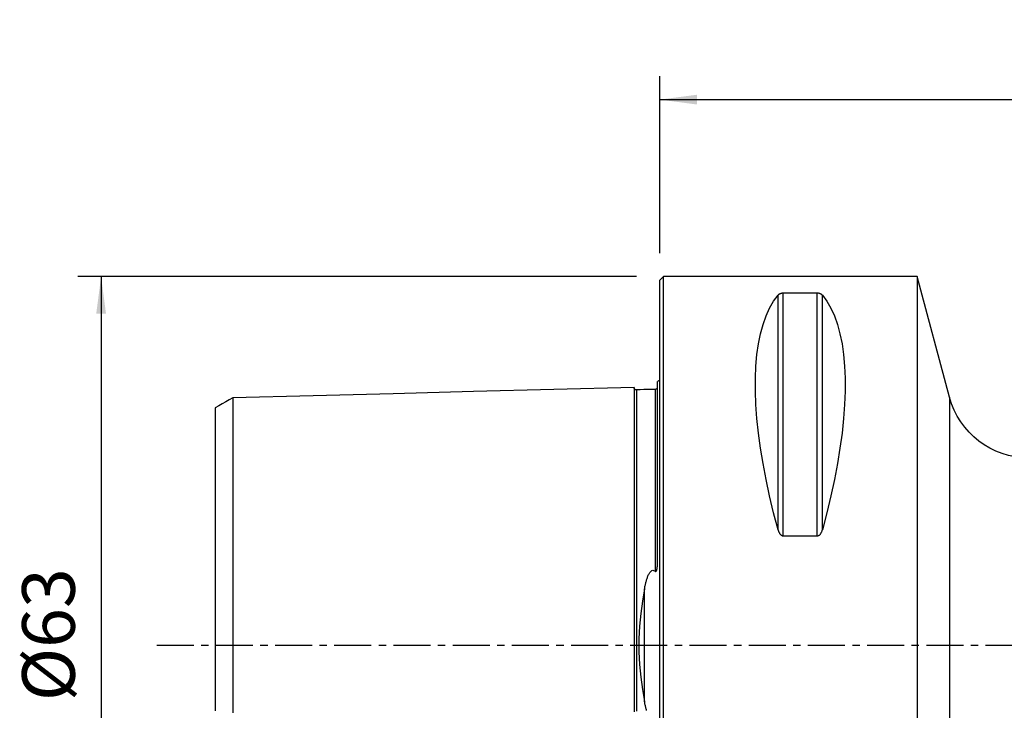
# Model space of a CAD drawing. Extents: x -55 to 154, y -54 to 53.
# Drawn here: x -55 to 29, y -6 to 53 of the extents above; entities that cross this region are included whole.
import ezdxf

# ---------------------------------------------------------------- set-up
doc = ezdxf.new("R2010")
doc.units = 0
doc.header["$MEASUREMENT"] = 0
doc.linetypes.add('CENTER', pattern=[5.059896, 3.162435, -0.632487, 0.632487, -0.632487])
doc.layers.get('0').update_dxf_attribs({"linetype": 'CONTINUOUS'})
for name, color, linetype in [('1', 4, 'CONTINUOUS'), ('2L', 7, 'CONTINUOUS'), ('SK1', 4, 'CONTINUOUS'), ('SK2', 7, 'CONTINUOUS'), ('SK4', 2, 'CENTER')]:
    doc.layers.add(name, color=color, linetype=linetype)
doc.styles.add('SANDVIK_STYLE', font='simplex.shx', dxfattribs={"height": 3})
doc.styles.get("Standard").update_dxf_attribs({"font": 'simplex.shx'})
doc.dimstyles.new('SANDVIK_DIM', dxfattribs={"dimscale": 0, "dimtxt": 4.5, "dimasz": 4.57, "dimexe": 5, "dimexo": 0, "dimgap": 2.3, "dimtad": 1, "dimdsep": 46, "dimtxsty": 'SANDVIK_STYLE', "dimcen": 0.09, "dimclrd": 256, "dimclre": 256, "dimclrt": 256, "dimadec": 0, "dimazin": 0, "dimtfac": 1, "dimtofl": 0, "dimtmove": 2, "dimatfit": 3, "dimfxl": 1, "dimtolj": 1, "dimtzin": 0, "dimarcsym": 0})

# ---------------------------------------------------------------- blocks, each defined once
blk = doc.blocks.new('*D1')
for p, q in [((-2, 31.5), (-49.75, 31.5)), ((-47.75, 31.5), (-47.75, -31.5)), ((-2, -31.5), (-49.75, -31.5))]:
    blk.add_line(p, q)
for points in [[(-47.75, 31.5), (-47.332003, 28.325), (-48.167997, 28.325)], [(-47.75, -31.5), (-48.167997, -28.325), (-47.332003, -28.325)]]:
    blk.add_solid(points)
blk.add_text('%%c63', height=4.5, rotation=90).set_placement((-50, -4.784211))
blk = doc.blocks.new('*D3')
for p, q in [((0, 33.5), (0, 48.625)), ((110, 23.875), (110, 48.625)), ((0, 46.625), (110, 46.625))]:
    blk.add_line(p, q)
for points in [[(0, 46.625), (3.175, 47.042997), (3.175, 46.207003)], [(110, 46.625), (106.825, 46.207003), (106.825, 47.042997)]]:
    blk.add_solid(points)
blk.add_text('110.0', height=4.5).set_placement((49.309868, 48.875))

msp = doc.modelspace()

# ---------------------------------------------------------------- linework, layer by layer
at = {"layer": '1'}
for p, q in [((0.3, 31.5), (0, 31.2)), ((0, -31.2), (0, 31.2)), ((22, 31.5), (0.3, 31.5)), ((0.3, -31.5), (0.3, 31.5)), ((24.763021, 21.188267), (22, 31.5)), ((22, 31.5), (22, -31.5)), ((10.105662, 9.869413), (10.105662, 29.913955)), ((10.538675, 9.349221), (10.538675, 30.080593)), ((13.461325, 30.080593), (10.538675, 30.080593)), ((13.461325, 9.349221), (13.461325, 30.080593)), ((13.894338, 9.869413), (13.894338, 29.913955)), ((24.763021, 21.188267), (24.763021, -21.188267)), ((10.538675, 9.349221), (13.461325, 9.349221))]:
    msp.add_line(p, q, dxfattribs=at)
for points in [[(10.105662, 9.869413, 0), (9.723398, 11.326529, 0), (9.381248, 12.756313, 0), (9.080038, 14.155315, 0), (8.820494, 15.520159, 0), (8.603245, 16.847552, 0), (8.428812, 18.13429, 0), (8.297618, 19.377269, 0), (8.20998, 20.573489, 0), (8.166107, 21.720063, 0), (8.166107, 22.814225, 0), (8.20998, 23.853334, 0), (8.297618, 24.834884, 0), (8.428812, 25.756504, 0), (8.603245, 26.615973, 0), (8.820494, 27.411214, 0), (9.080038, 28.14031, 0), (9.381248, 28.801501, 0), (9.723398, 29.393192, 0), (10.105662, 29.913955, 0)], [(10.538675, 30.080593, 0), (10.49955, 30.079601, 0), (10.461399, 30.076756, 0), (10.425265, 30.072257, 0), (10.391272, 30.066359, 0), (10.359824, 30.059372, 0), (10.330857, 30.051523, 0), (10.304063, 30.042938, 0), (10.279343, 30.033763, 0), (10.256602, 30.024147, 0), (10.23569, 30.014221, 0), (10.216299, 30.003963, 0), (10.198342, 29.993409, 0), (10.181737, 29.982595, 0), (10.166398, 29.971557, 0), (10.152242, 29.960332, 0), (10.139182, 29.948955, 0), (10.127135, 29.937463, 0), (10.115947, 29.925772, 0), (10.105662, 29.913955, 0)], [(13.894338, 29.913955, 0), (13.884144, 29.925701, 0), (13.873057, 29.937354, 0), (13.861007, 29.948888, 0), (13.847923, 29.960275, 0), (13.833735, 29.971489, 0), (13.818373, 29.982504, 0), (13.801767, 29.993292, 0), (13.783846, 30.003827, 0), (13.764507, 30.014098, 0), (13.743451, 30.02413, 0), (13.720624, 30.033776, 0), (13.6959, 30.042939, 0), (13.669184, 30.051501, 0), (13.640133, 30.059379, 0), (13.608753, 30.066359, 0), (13.57506, 30.072213, 0), (13.538782, 30.076729, 0), (13.500746, 30.0796, 0), (13.461325, 30.080593, 0)], [(13.894338, 29.913955, 0), (14.276602, 29.393192, 0), (14.618752, 28.801501, 0), (14.919962, 28.14031, 0), (15.179506, 27.411214, 0), (15.396755, 26.615973, 0), (15.571188, 25.756504, 0), (15.702382, 24.834884, 0), (15.79002, 23.853334, 0), (15.833893, 22.814225, 0), (15.833893, 21.720063, 0), (15.79002, 20.573489, 0), (15.702382, 19.377269, 0), (15.571188, 18.13429, 0), (15.396755, 16.847552, 0), (15.179506, 15.520159, 0), (14.919962, 14.155315, 0), (14.618752, 12.756313, 0), (14.276602, 11.326529, 0), (13.894338, 9.869413, 0)], [(10.105662, 9.869413, 0), (10.115856, 9.833735, 0), (10.126943, 9.798195, 0), (10.138993, 9.762878, 0), (10.152077, 9.727874, 0), (10.166265, 9.693269, 0), (10.181627, 9.659151, 0), (10.198233, 9.625606, 0), (10.216154, 9.592724, 0), (10.235493, 9.56054, 0), (10.256549, 9.528988, 0), (10.279376, 9.498541, 0), (10.3041, 9.469522, 0), (10.330816, 9.442313, 0), (10.359867, 9.417201, 0), (10.391247, 9.394893, 0), (10.42494, 9.37614, 0), (10.461218, 9.361643, 0), (10.499254, 9.352415, 0), (10.538675, 9.349221, 0)], [(13.461325, 9.349221, 0), (13.50045, 9.352412, 0), (13.538601, 9.361556, 0), (13.574735, 9.376, 0), (13.608728, 9.394894, 0), (13.640176, 9.417227, 0), (13.669143, 9.44224, 0), (13.695937, 9.46952, 0), (13.720657, 9.498581, 0), (13.743398, 9.528934, 0), (13.76431, 9.56015, 0), (13.783701, 9.59229, 0), (13.801658, 9.625234, 0), (13.818263, 9.658865, 0), (13.833602, 9.693063, 0), (13.847758, 9.727709, 0), (13.860818, 9.762686, 0), (13.872865, 9.797874, 0), (13.884053, 9.833522, 0), (13.894338, 9.869413, 0)]]:
    msp.add_polyline3d(points, dxfattribs=at)
at = {"layer": '1', "extrusion": (0, 0, -1)}
msp.add_arc((-31.524501, 23), 7, 270, 345, dxfattribs=at)
at = {"layer": '1'}
msp.add_point((0, 0), dxfattribs=at)
at = {"layer": 'SK1'}
for p, q in [((-0.2, 7.059518), (-0.2, 22.533485)), ((-1.307107, -4.811013), (-1.307107, 4.811013))]:
    msp.add_line(p, q, dxfattribs=at)
for points in [[(-2.2, 22.013593, 0), (-9.06, 21.841297, 0), (-15.92, 21.669002, 0), (-22.78, 21.496706, 0), (-29.64, 21.324411, 0), (-36.5, 21.152115, 0)], [(-1.99504, 21.825186, 0), (-2.021713, 21.826377, 0), (-2.047357, 21.830814, 0), (-2.072066, 21.838534, 0), (-2.095751, 21.849503, 0), (-2.117844, 21.86348, 0), (-2.137888, 21.880194, 0), (-2.155587, 21.899373, 0), (-2.170656, 21.920736, 0), (-2.1828, 21.943841, 0), (-2.191752, 21.96813, 0), (-2.197471, 21.993519, 0), (-2.2, 22.020099, 0)], [(-2.2, 22.01352, 0), (-2.2, 22.005875, 0), (-2.2, 21.995385, 0), (-2.2, 21.982095, 0), (-2.2, 21.966049, 0), (-2.2, 21.94729, 0), (-2.2, 21.925857, 0), (-2.2, 21.901788, 0), (-2.2, 21.87512, 0), (-2.2, 21.845889, 0), (-2.2, 21.81413, 0), (-2.2, 21.779874, 0), (-2.2, 21.743154, 0), (-2.2, 21.704002, 0), (-2.2, 21.662445, 0), (-2.2, 21.618511, 0), (-2.2, 21.572229, 0), (-2.2, 21.523624, 0), (-2.2, 21.472719, 0), (-2.2, 21.419542, 0), (-2.2, 21.364119, 0), (-2.2, 21.306469, 0), (-2.2, 21.246614, 0), (-2.2, 21.184577, 0), (-2.2, 21.120379, 0), (-2.2, 21.054041, 0), (-2.2, 20.985577, 0), (-2.2, 20.915009, 0), (-2.2, 20.84236, 0), (-2.2, 20.767643, 0), (-2.2, 20.690875, 0), (-2.2, 20.612074, 0), (-2.2, 20.531256, 0), (-2.2, 20.448437, 0), (-2.2, 20.363632, 0), (-2.2, 20.276855, 0), (-2.2, 20.188121, 0), (-2.2, 20.097445, 0), (-2.2, 20.004839, 0), (-2.2, 19.910317, 0), (-2.2, 19.813892, 0), (-2.2, 19.715577, 0), (-2.2, 19.615384, 0), (-2.2, 19.51332, 0), (-2.2, 19.409401, 0), (-2.2, 19.303642, 0), (-2.2, 19.196048, 0), (-2.2, 19.086634, 0), (-2.2, 18.975407, 0), (-2.2, 18.862373, 0), (-2.2, 18.747545, 0), (-2.2, 18.630939, 0), (-2.2, 18.51256, 0), (-2.2, 18.392414, 0), (-2.2, 18.270514, 0), (-2.2, 18.146864, 0), (-2.2, 18.02147, 0), (-2.2, 17.894349, 0), (-2.2, 17.765506, 0), (-2.2, 17.634947, 0), (-2.2, 17.502682, 0), (-2.2, 17.368713, 0), (-2.2, 17.233044, 0), (-2.2, 17.09569, 0), (-2.2, 16.956661, 0), (-2.2, 16.815956, 0), (-2.2, 16.673582, 0), (-2.2, 16.529549, 0), (-2.2, 16.383854, 0), (-2.2, 16.236507, 0), (-2.2, 16.087522, 0), (-2.2, 15.936895, 0), (-2.2, 15.784639, 0), (-2.2, 15.63075, 0), (-2.2, 15.475235, 0), (-2.2, 15.318102, 0), (-2.2, 15.159358, 0), (-2.2, 14.999005, 0), (-2.2, 14.83704, 0), (-2.2, 14.673477, 0), (-2.2, 14.508317, 0), (-2.2, 14.341564, 0), (-2.2, 14.173222, 0), (-2.2, 14.003293, 0), (-2.2, 13.831783, 0), (-2.2, 13.658694, 0), (-2.2, 13.48403, 0), (-2.2, 13.307794, 0), (-2.2, 13.129988, 0), (-2.2, 12.950617, 0), (-2.2, 12.769682, 0), (-2.2, 12.587187, 0), (-2.2, 12.403139, 0), (-2.2, 12.217528, 0), (-2.2, 12.03036, 0), (-2.2, 11.84165, 0), (-2.2, 11.651394, 0), (-2.2, 11.459589, 0), (-2.2, 11.266239, 0), (-2.2, 11.071348, 0), (-2.2, 10.874917, 0), (-2.2, 10.676948, 0), (-2.2, 10.477446, 0), (-2.2, 10.276412, 0), (-2.2, 10.073838, 0), (-2.2, 9.86973, 0), (-2.2, 9.664095, 0), (-2.2, 9.456933, 0), (-2.2, 9.248243, 0), (-2.2, 9.038033, 0), (-2.2, 8.826308, 0), (-2.2, 8.61306, 0), (-2.2, 8.39829, 0), (-2.2, 8.182004, 0), (-2.2, 7.964204, 0), (-2.2, 7.744892, 0), (-2.2, 7.524072, 0), (-2.2, 7.301745, 0), (-2.2, 7.077916, 0), (-2.2, 6.852588, 0), (-2.2, 6.625765, 0), (-2.2, 6.397452, 0), (-2.2, 6.167654, 0), (-2.2, 5.936378, 0), (-2.2, 5.70363, 0), (-2.2, 5.469419, 0), (-2.2, 5.233752, 0), (-2.2, 4.99664, 0), (-2.2, 4.758111, 0), (-2.2, 4.518164, 0), (-2.2, 4.276808, 0), (-2.2, 4.034067, 0), (-2.2, 3.789992, 0), (-2.2, 3.544583, 0), (-2.2, 3.297865, 0), (-2.2, 3.049898, 0), (-2.2, 2.800712, 0), (-2.2, 2.550356, 0), (-2.2, 2.29889, 0), (-2.2, 2.046379, 0), (-2.2, 1.792898, 0), (-2.2, 1.538533, 0), (-2.2, 1.283383, 0), (-2.2, 1.027554, 0), (-2.2, 0.771167, 0), (-2.2, 0.514351, 0), (-2.2, 0.257244, 0), (-2.2, -0.00001, 0), (-2.2, -0.257265, 0), (-2.2, -0.514372, 0), (-2.2, -0.771188, 0), (-2.2, -1.027574, 0), (-2.2, -1.283403, 0), (-2.2, -1.538554, 0), (-2.2, -1.792918, 0), (-2.2, -2.046399, 0), (-2.2, -2.29891, 0), (-2.2, -2.550377, 0), (-2.2, -2.800732, 0), (-2.2, -3.049918, 0), (-2.2, -3.297885, 0), (-2.2, -3.544603, 0), (-2.2, -3.790011, 0), (-2.2, -4.034087, 0), (-2.2, -4.276827, 0), (-2.2, -4.518183, 0), (-2.2, -4.75813, 0), (-2.2, -4.996659, 0), (-2.2, -5.233771, 0), (-2.2, -5.469438, 0), (-2.2, -5.703649, 0)], [(-0.239685, 21.948121, 0), (-0.253733, 21.919578, 0), (-0.276286, 21.897032, 0), (-0.307345, 21.880485, 0), (-0.346908, 21.869936, 0), (-0.394977, 21.865385, 0)], [(-36.5, 21.155303, 0), (-36.8, 20.982123, 0), (-37.1, 20.808944, 0), (-37.4, 20.635764, 0), (-37.7, 20.462585, 0), (-38, 20.289405, 0)], [(-36.5, 21.15561, 0), (-36.5, 21.158158, 0), (-36.5, 21.157825, 0), (-36.5, 21.154658, 0), (-36.5, 21.148701, 0), (-36.5, 21.139997, 0), (-36.5, 21.128588, 0), (-36.5, 21.114512, 0), (-36.5, 21.097809, 0), (-36.5, 21.078495, 0), (-36.5, 21.056624, 0), (-36.5, 21.032269, 0), (-36.5, 21.005434, 0), (-36.5, 20.976132, 0), (-36.5, 20.944413, 0), (-36.5, 20.91031, 0), (-36.5, 20.873807, 0), (-36.5, 20.834913, 0), (-36.5, 20.793741, 0), (-36.5, 20.750286, 0), (-36.5, 20.704528, 0), (-36.5, 20.656624, 0), (-36.5, 20.606544, 0), (-36.5, 20.554165, 0), (-36.5, 20.499603, 0), (-36.5, 20.442927, 0), (-36.5, 20.384125, 0), (-36.5, 20.323211, 0), (-36.5, 20.26016, 0), (-36.5, 20.195072, 0), (-36.5, 20.128057, 0), (-36.5, 20.058937, 0), (-36.5, 19.987692, 0), (-36.5, 19.914503, 0), (-36.5, 19.839342, 0), (-36.5, 19.762212, 0), (-36.5, 19.683129, 0), (-36.5, 19.602108, 0), (-36.5, 19.519163, 0), (-36.5, 19.434309, 0), (-36.5, 19.347558, 0), (-36.5, 19.258927, 0), (-36.5, 19.168425, 0), (-36.5, 19.076068, 0), (-36.5, 18.981861, 0), (-36.5, 18.88575, 0), (-36.5, 18.7879, 0), (-36.5, 18.688391, 0), (-36.5, 18.586962, 0), (-36.5, 18.483677, 0), (-36.5, 18.378638, 0), (-36.5, 18.271692, 0), (-36.5, 18.163123, 0), (-36.5, 18.053006, 0), (-36.5, 17.941097, 0), (-36.5, 17.827254, 0), (-36.5, 17.711759, 0), (-36.5, 17.594566, 0), (-36.5, 17.475591, 0), (-36.5, 17.355126, 0), (-36.5, 17.233056, 0), (-36.5, 17.1091, 0), (-36.5, 16.983528, 0), (-36.5, 16.856185, 0), (-36.5, 16.727138, 0), (-36.5, 16.596673, 0), (-36.5, 16.46473, 0), (-36.5, 16.330978, 0), (-36.5, 16.195454, 0), (-36.5, 16.058421, 0), (-36.5, 15.919725, 0), (-36.5, 15.779417, 0), (-36.5, 15.637785, 0), (-36.5, 15.494514, 0), (-36.5, 15.349436, 0), (-36.5, 15.202905, 0), (-36.5, 15.054578, 0), (-36.5, 14.904927, 0), (-36.5, 14.75375, 0), (-36.5, 14.60105, 0), (-36.5, 14.446536, 0), (-36.5, 14.290624, 0), (-36.5, 14.13329, 0), (-36.5, 13.974346, 0), (-36.5, 13.813876, 0), (-36.5, 13.651889, 0), (-36.5, 13.488389, 0), (-36.5, 13.32338, 0), (-36.5, 13.156869, 0), (-36.5, 12.988859, 0), (-36.5, 12.819356, 0), (-36.5, 12.648365, 0), (-36.5, 12.475891, 0), (-36.5, 12.301938, 0), (-36.5, 12.126512, 0), (-36.5, 11.949573, 0), (-36.5, 11.771038, 0), (-36.5, 11.591389, 0), (-36.5, 11.410398, 0), (-36.5, 11.227572, 0), (-36.5, 11.043282, 0), (-36.5, 10.857674, 0), (-36.5, 10.670634, 0), (-36.5, 10.482166, 0), (-36.5, 10.292274, 0), (-36.5, 10.100959, 0), (-36.5, 9.908086, 0), (-36.5, 9.713764, 0), (-36.5, 9.518348, 0), (-36.5, 9.321615, 0), (-36.5, 9.123403, 0), (-36.5, 8.92383, 0), (-36.5, 8.722956, 0), (-36.5, 8.520532, 0), (-36.5, 8.316438, 0), (-36.5, 8.111188, 0), (-36.5, 7.904697, 0), (-36.5, 7.696873, 0), (-36.5, 7.487727, 0), (-36.5, 7.277269, 0), (-36.5, 7.065509, 0), (-36.5, 6.85246, 0), (-36.5, 6.638136, 0), (-36.5, 6.422553, 0), (-36.5, 6.205725, 0), (-36.5, 5.987669, 0), (-36.5, 5.768404, 0), (-36.5, 5.547951, 0), (-36.5, 5.326331, 0), (-36.5, 5.10357, 0), (-36.5, 4.879814, 0), (-36.5, 4.654984, 0), (-36.5, 4.428669, 0), (-36.5, 4.201349, 0), (-36.5, 3.973583, 0), (-36.5, 3.745054, 0), (-36.5, 3.514821, 0), (-36.5, 3.283927, 0), (-36.5, 3.052837, 0), (-36.5, 2.820483, 0), (-36.5, 2.587576, 0), (-36.5, 2.354105, 0), (-36.5, 2.120101, 0), (-36.5, 1.885634, 0), (-36.5, 1.650774, 0), (-36.5, 1.41559, 0), (-36.5, 1.180148, 0), (-36.5, 0.944508, 0), (-36.5, 0.708723, 0), (-36.5, 0.472837, 0), (-36.5, 0.23689, 0), (-36.5, 0.000914, 0), (-36.5, -0.235062, 0), (-36.5, -0.47101, 0), (-36.5, -0.706896, 0), (-36.5, -0.942682, 0), (-36.5, -1.178324, 0), (-36.5, -1.413768, 0), (-36.5, -1.648953, 0), (-36.5, -1.883816, 0), (-36.5, -2.118286, 0), (-36.5, -2.352294, 0), (-36.5, -2.58577, 0), (-36.5, -2.81868, 0), (-36.5, -3.051047, 0), (-36.5, -3.282133, 0), (-36.5, -3.513036, 0), (-36.5, -3.743276, 0), (-36.5, -3.971818, 0), (-36.5, -4.199583, 0), (-36.5, -4.426915, 0), (-36.5, -4.653235, 0), (-36.5, -4.878078, 0), (-36.5, -5.10184, 0), (-36.5, -5.32461, 0), (-36.5, -5.546238, 0), (-36.5, -5.766701, 0)], [(-0.394977, 21.86538, 0), (-0.71499, 21.85734, 0), (-1.035002, 21.849301, 0), (-1.355015, 21.841261, 0), (-1.675027, 21.833221, 0), (-1.99504, 21.825181, 0)], [(-1.99504, 21.825164, 0), (-1.99504, 21.824039, 0), (-1.99504, 21.819977, 0), (-1.99504, 21.813026, 0), (-1.99504, 21.803234, 0), (-1.99504, 21.790645, 0), (-1.99504, 21.775304, 0), (-1.99504, 21.75725, 0), (-1.99504, 21.73652, 0), (-1.99504, 21.71316, 0), (-1.99504, 21.68721, 0), (-1.99504, 21.658699, 0), (-1.99504, 21.627659, 0), (-1.99504, 21.594128, 0), (-1.99504, 21.558134, 0), (-1.99504, 21.519696, 0), (-1.99504, 21.47885, 0), (-1.99504, 21.435638, 0), (-1.99504, 21.390072, 0), (-1.99504, 21.342184, 0), (-1.99504, 21.292022, 0), (-1.99504, 21.239583, 0), (-1.99504, 21.184874, 0), (-1.99504, 21.127947, 0), (-1.99504, 21.06882, 0), (-1.99504, 21.007512, 0), (-1.99504, 20.94404, 0), (-1.99504, 20.878416, 0), (-1.99504, 20.810695, 0), (-1.99504, 20.740883, 0), (-1.99504, 20.66896, 0), (-1.99504, 20.594966, 0), (-1.99504, 20.518932, 0), (-1.99504, 20.440867, 0), (-1.99504, 20.360785, 0), (-1.99504, 20.278703, 0), (-1.99504, 20.194637, 0), (-1.99504, 20.1086, 0), (-1.99504, 20.020607, 0), (-1.99504, 19.930673, 0), (-1.99504, 19.838812, 0), (-1.99504, 19.745035, 0), (-1.99504, 19.649357, 0), (-1.99504, 19.551784, 0), (-1.99504, 19.452323, 0), (-1.99504, 19.351036, 0), (-1.99504, 19.2479, 0), (-1.99504, 19.142884, 0), (-1.99504, 19.036053, 0), (-1.99504, 18.927371, 0), (-1.99504, 18.816881, 0), (-1.99504, 18.704634, 0), (-1.99504, 18.590615, 0), (-1.99504, 18.474776, 0), (-1.99504, 18.357152, 0), (-1.99504, 18.237782, 0), (-1.99504, 18.116643, 0), (-1.99504, 17.993771, 0), (-1.99504, 17.869206, 0), (-1.99504, 17.742889, 0), (-1.99504, 17.614826, 0), (-1.99504, 17.485064, 0), (-1.99504, 17.353558, 0), (-1.99504, 17.220382, 0), (-1.99504, 17.085569, 0), (-1.99504, 16.949065, 0), (-1.99504, 16.81083, 0), (-1.99504, 16.670939, 0), (-1.99504, 16.529391, 0), (-1.99504, 16.386163, 0), (-1.99504, 16.241332, 0), (-1.99504, 16.09488, 0), (-1.99504, 15.946737, 0), (-1.99504, 15.796969, 0), (-1.99504, 15.64555, 0), (-1.99504, 15.492516, 0), (-1.99504, 15.337902, 0), (-1.99504, 15.181676, 0), (-1.99504, 15.023812, 0), (-1.99504, 14.864326, 0), (-1.99504, 14.703296, 0), (-1.99504, 14.540654, 0), (-1.99504, 14.376421, 0), (-1.99504, 14.210604, 0), (-1.99504, 14.043207, 0), (-1.99504, 13.874234, 0), (-1.99504, 13.703689, 0), (-1.99504, 13.531575, 0), (-1.99504, 13.357897, 0), (-1.99504, 13.182659, 0), (-1.99504, 13.005863, 0), (-1.99504, 12.827513, 0), (-1.99504, 12.647613, 0), (-1.99504, 12.466163, 0), (-1.99504, 12.283136, 0), (-1.99504, 12.098615, 0), (-1.99504, 11.91261, 0), (-1.99504, 11.725005, 0), (-1.99504, 11.535832, 0), (-1.99504, 11.345163, 0), (-1.99504, 11.152971, 0), (-1.99504, 10.959254, 0), (-1.99504, 10.764017, 0), (-1.99504, 10.567261, 0), (-1.99504, 10.36897, 0), (-1.99504, 10.169138, 0), (-1.99504, 9.967857, 0), (-1.99504, 9.765098, 0), (-1.99504, 9.560817, 0), (-1.99504, 9.355032, 0), (-1.99504, 9.147767, 0), (-1.99504, 8.938981, 0), (-1.99504, 8.728632, 0), (-1.99504, 8.516817, 0), (-1.99504, 8.303548, 0), (-1.99504, 8.088798, 0), (-1.99504, 7.87257, 0), (-1.99504, 7.654868, 0), (-1.99504, 7.435698, 0), (-1.99504, 7.215063, 0), (-1.99504, 6.992971, 0), (-1.99504, 6.769426, 0), (-1.99504, 6.544436, 0), (-1.99504, 6.318009, 0), (-1.99504, 6.090152, 0), (-1.99504, 5.860875, 0), (-1.99504, 5.630189, 0), (-1.99504, 5.398105, 0), (-1.99504, 5.164657, 0), (-1.99504, 4.92986, 0), (-1.99504, 4.693604, 0), (-1.99504, 4.456031, 0), (-1.99504, 4.217233, 0), (-1.99504, 3.977215, 0), (-1.99504, 3.735762, 0), (-1.99504, 3.493127, 0), (-1.99504, 3.249403, 0), (-1.99504, 3.004454, 0), (-1.99504, 2.758412, 0), (-1.99504, 2.511335, 0), (-1.99504, 2.263273, 0), (-1.99504, 2.014293, 0), (-1.99504, 1.76447, 0), (-1.99504, 1.513885, 0), (-1.99504, 1.26263, 0), (-1.99504, 1.010803, 0), (-1.99504, 0.758508, 0), (-1.99504, 0.505857, 0), (-1.99504, 0.252965, 0), (-1.99504, -0.000048, 0), (-1.99504, -0.25306, 0), (-1.99504, -0.505952, 0), (-1.99504, -0.758603, 0), (-1.99504, -1.010897, 0), (-1.99504, -1.262725, 0), (-1.99504, -1.513979, 0), (-1.99504, -1.764564, 0), (-1.99504, -2.014387, 0), (-1.99504, -2.263367, 0), (-1.99504, -2.511428, 0), (-1.99504, -2.758505, 0), (-1.99504, -3.004546, 0), (-1.99504, -3.249495, 0), (-1.99504, -3.493219, 0), (-1.99504, -3.735854, 0), (-1.99504, -3.977306, 0), (-1.99504, -4.217324, 0), (-1.99504, -4.456121, 0), (-1.99504, -4.693693, 0), (-1.99504, -4.929949, 0), (-1.99504, -5.164745, 0), (-1.99504, -5.398193, 0), (-1.99504, -5.630276, 0)], [(-0.394977, 21.865379, 0), (-0.394977, 21.863454, 0), (-0.394977, 21.858127, 0), (-0.394977, 21.849457, 0), (-0.394977, 21.837505, 0), (-0.394977, 21.822324, 0), (-0.394977, 21.803969, 0), (-0.394977, 21.782488, 0), (-0.394977, 21.757931, 0), (-0.394977, 21.730353, 0), (-0.394977, 21.699792, 0), (-0.394977, 21.666289, 0), (-0.394977, 21.629889, 0), (-0.394977, 21.590629, 0), (-0.394977, 21.548535, 0), (-0.394977, 21.503657, 0), (-0.394977, 21.456032, 0), (-0.394977, 21.405682, 0), (-0.394977, 21.352662, 0), (-0.394977, 21.296996, 0), (-0.394977, 21.238688, 0), (-0.394977, 21.177786, 0), (-0.394977, 21.114322, 0), (-0.394977, 21.048319, 0), (-0.394977, 20.979801, 0), (-0.394977, 20.908786, 0), (-0.394977, 20.835331, 0), (-0.394977, 20.759438, 0), (-0.394977, 20.681104, 0), (-0.394977, 20.60038, 0), (-0.394977, 20.517287, 0), (-0.394977, 20.431841, 0), (-0.394977, 20.344061, 0), (-0.394977, 20.253969, 0), (-0.394977, 20.161581, 0), (-0.394977, 20.066917, 0), (-0.394977, 19.969994, 0), (-0.394977, 19.870829, 0), (-0.394977, 19.769439, 0), (-0.394977, 19.665841, 0), (-0.394977, 19.56004, 0), (-0.394977, 19.452064, 0), (-0.394977, 19.341956, 0), (-0.394977, 19.229681, 0), (-0.394977, 19.115258, 0), (-0.394977, 18.998711, 0), (-0.394977, 18.880039, 0), (-0.394977, 18.759304, 0), (-0.394977, 18.63651, 0), (-0.394977, 18.511613, 0), (-0.394977, 18.384644, 0), (-0.394977, 18.255639, 0), (-0.394977, 18.124581, 0), (-0.394977, 17.991522, 0), (-0.394977, 17.856471, 0), (-0.394977, 17.719377, 0), (-0.394977, 17.580295, 0), (-0.394977, 17.439201, 0), (-0.394977, 17.296132, 0), (-0.394977, 17.151142, 0), (-0.394977, 17.004201, 0), (-0.394977, 16.855263, 0), (-0.394977, 16.704389, 0), (-0.394977, 16.551585, 0), (-0.394977, 16.396839, 0), (-0.394977, 16.240221, 0), (-0.394977, 16.081694, 0), (-0.394977, 15.92122, 0), (-0.394977, 15.758868, 0), (-0.394977, 15.594589, 0), (-0.394977, 15.428473, 0), (-0.394977, 15.260479, 0), (-0.394977, 15.090607, 0), (-0.394977, 14.918831, 0), (-0.394977, 14.745246, 0), (-0.394977, 14.569793, 0), (-0.394977, 14.392489, 0), (-0.394977, 14.213342, 0), (-0.394977, 14.032358, 0), (-0.394977, 13.849541, 0), (-0.394977, 13.664895, 0), (-0.394977, 13.478427, 0), (-0.394977, 13.290139, 0), (-0.394977, 13.100037, 0), (-0.394977, 12.908125, 0), (-0.394977, 12.714407, 0), (-0.394977, 12.518885, 0), (-0.394977, 12.32154, 0), (-0.394977, 12.122435, 0), (-0.394977, 11.921583, 0), (-0.394977, 11.718883, 0), (-0.394977, 11.514385, 0), (-0.394977, 11.308129, 0), (-0.394977, 11.100097, 0), (-0.394977, 10.89029, 0), (-0.394977, 10.678713, 0), (-0.394977, 10.465363, 0), (-0.394977, 10.250214, 0), (-0.394977, 10.033341, 0), (-0.394977, 9.814746, 0), (-0.394977, 9.594385, 0), (-0.394977, 9.37227, 0), (-0.394977, 9.148421, 0), (-0.394977, 8.922798, 0), (-0.394977, 8.695379, 0), (-0.394977, 8.466261, 0), (-0.394977, 8.235423, 0), (-0.394977, 8.002856, 0), (-0.394977, 7.768565, 0), (-0.394977, 7.532556, 0), (-0.394977, 7.294832, 0), (-0.394977, 7.055402, 0), (-0.394977, 6.814272, 0), (-0.394977, 6.571449, 0), (-0.394977, 6.326943, 0)], [(-38, 20.292349, 0), (-38, 20.290993, 0), (-38, 20.286909, 0), (-38, 20.280135, 0), (-38, 20.270708, 0), (-38, 20.258665, 0), (-38, 20.244041, 0), (-38, 20.226862, 0), (-38, 20.207119, 0), (-38, 20.184944, 0), (-38, 20.160374, 0), (-38, 20.133374, 0), (-38, 20.103974, 0), (-38, 20.072244, 0), (-38, 20.03817, 0), (-38, 20.001677, 0), (-38, 19.962874, 0), (-38, 19.921885, 0), (-38, 19.878602, 0), (-38, 19.833125, 0), (-38, 19.785671, 0), (-38, 19.73597, 0), (-38, 19.683924, 0), (-38, 19.629839, 0), (-38, 19.573673, 0), (-38, 19.515421, 0), (-38, 19.45507, 0), (-38, 19.392571, 0), (-38, 19.328296, 0), (-38, 19.262089, 0), (-38, 19.193602, 0), (-38, 19.123126, 0), (-38, 19.050772, 0), (-38, 18.976472, 0), (-38, 18.900239, 0), (-38, 18.822088, 0), (-38, 18.742034, 0), (-38, 18.660092, 0), (-38, 18.576274, 0), (-38, 18.490595, 0), (-38, 18.403068, 0), (-38, 18.313705, 0), (-38, 18.222519, 0), (-38, 18.129447, 0), (-38, 18.034499, 0), (-38, 17.938155, 0), (-38, 17.840031, 0), (-38, 17.739785, 0), (-38, 17.637956, 0), (-38, 17.534064, 0), (-38, 17.428498, 0), (-38, 17.321643, 0), (-38, 17.213209, 0), (-38, 17.102659, 0), (-38, 16.99033, 0), (-38, 16.876459, 0), (-38, 16.760748, 0), (-38, 16.643539, 0), (-38, 16.525061, 0), (-38, 16.404657, 0), (-38, 16.282417, 0), (-38, 16.158623, 0), (-38, 16.032851, 0), (-38, 15.90578, 0), (-38, 15.777585, 0), (-38, 15.647662, 0), (-38, 15.515645, 0), (-38, 15.382201, 0), (-38, 15.247206, 0), (-38, 15.110447, 0), (-38, 14.972615, 0), (-38, 14.833406, 0), (-38, 14.692133, 0), (-38, 14.549457, 0), (-38, 14.404953, 0), (-38, 14.259086, 0), (-38, 14.112006, 0), (-38, 13.963425, 0), (-38, 13.813, 0), (-38, 13.660957, 0), (-38, 13.50791, 0), (-38, 13.353192, 0), (-38, 13.196973, 0), (-38, 13.039287, 0), (-38, 12.88014, 0), (-38, 12.719536, 0), (-38, 12.557483, 0), (-38, 12.393988, 0), (-38, 12.229055, 0), (-38, 12.062695, 0), (-38, 11.894913, 0), (-38, 11.725714, 0), (-38, 11.555107, 0), (-38, 11.38306, 0), (-38, 11.209307, 0), (-38, 11.034665, 0), (-38, 10.859124, 0), (-38, 10.681553, 0), (-38, 10.502311, 0), (-38, 10.322029, 0), (-38, 10.140419, 0), (-38, 9.95747, 0), (-38, 9.77319, 0), (-38, 9.587586, 0), (-38, 9.400458, 0), (-38, 9.211775, 0), (-38, 9.022412, 0), (-38, 8.832027, 0), (-38, 8.640197, 0), (-38, 8.447101, 0), (-38, 8.252935, 0), (-38, 8.057264, 0), (-38, 7.859685, 0), (-38, 7.661174, 0), (-38, 7.461759, 0), (-38, 7.261176, 0), (-38, 7.05944, 0), (-38, 6.85657, 0), (-38, 6.652584, 0), (-38, 6.447504, 0), (-38, 6.241356, 0), (-38, 6.034165, 0), (-38, 5.825959, 0), (-38, 5.616768, 0), (-38, 5.406621, 0), (-38, 5.195556, 0), (-38, 4.983609, 0), (-38, 4.770822, 0), (-38, 4.557437, 0), (-38, 4.34347, 0), (-38, 4.127789, 0), (-38, 3.911598, 0), (-38, 3.695718, 0), (-38, 3.479897, 0), (-38, 3.261912, 0), (-38, 3.043959, 0), (-38, 2.826735, 0), (-38, 2.608449, 0), (-38, 2.390139, 0), (-38, 2.171883, 0), (-38, 1.953665, 0), (-38, 1.735558, 0), (-38, 1.517629, 0), (-38, 1.299933, 0), (-38, 1.082503, 0), (-38, 0.865353, 0), (-38, 0.64847, 0), (-38, 0.431817, 0), (-38, 0.215331, 0), (-38, -0.001065, 0), (-38, -0.217463, 0), (-38, -0.433949, 0), (-38, -0.650605, 0), (-38, -0.86749, 0), (-38, -1.084643, 0), (-38, -1.302075, 0), (-38, -1.519774, 0), (-38, -1.737705, 0), (-38, -1.955813, 0), (-38, -2.174033, 0), (-38, -2.392288, 0), (-38, -2.610604, 0), (-38, -2.828865, 0), (-38, -3.046115, 0), (-38, -3.264055, 0), (-38, -3.482033, 0), (-38, -3.697838, 0), (-38, -3.913734, 0), (-38, -4.12991, 0), (-38, -4.345589, 0), (-38, -4.559538, 0), (-38, -4.772921, 0), (-38, -4.9857, 0), (-38, -5.197638, 0), (-38, -5.408695, 0), (-38, -5.618832, 0)], [(-0.394977, 6.326943, 0), (-0.369917, 6.311479, 0), (-0.340156, 6.310958, 0), (-0.314339, 6.328188, 0), (-0.295514, 6.353055, 0), (-0.281185, 6.380561, 0), (-0.269528, 6.408883, 0), (-0.259849, 6.4379, 0), (-0.251769, 6.467383, 0), (-0.244909, 6.497103, 0), (-0.238889, 6.526831, 0), (-0.233449, 6.556425, 0), (-0.228531, 6.58605, 0), (-0.224111, 6.6157, 0), (-0.220163, 6.64537, 0), (-0.216661, 6.675054, 0), (-0.213579, 6.704746, 0), (-0.210891, 6.734439, 0), (-0.208572, 6.764129, 0), (-0.206596, 6.793809, 0), (-0.204937, 6.823474, 0), (-0.20357, 6.853117, 0), (-0.202468, 6.882732, 0), (-0.201607, 6.912314, 0), (-0.20096, 6.941857, 0), (-0.200501, 6.971354, 0), (-0.200206, 7.000801, 0), (-0.200047, 7.030191, 0), (-0.2, 7.059518, 0)], [(-1.307107, 4.811013, 0), (-1.29431, 4.881972, 0), (-1.281001, 4.952749, 0), (-1.267137, 5.023326, 0), (-1.252671, 5.093687, 0), (-1.237558, 5.163813, 0), (-1.221755, 5.233687, 0), (-1.205214, 5.303292, 0), (-1.187893, 5.37261, 0), (-1.169745, 5.441623, 0), (-1.150725, 5.510314, 0), (-1.130943, 5.578549, 0), (-1.110417, 5.646669, 0), (-1.088842, 5.714578, 0), (-1.065921, 5.782077, 0), (-1.041358, 5.848965, 0), (-1.014857, 5.915043, 0), (-0.986123, 5.980112, 0), (-0.954858, 6.043971, 0), (-0.920766, 6.106421, 0), (-0.883553, 6.167262, 0), (-0.842704, 6.226502, 0), (-0.796315, 6.28348, 0), (-0.742772, 6.33473, 0), (-0.679699, 6.376838, 0), (-0.605864, 6.401602, 0), (-0.52755, 6.39928, 0), (-0.455964, 6.371111, 0), (-0.394977, 6.326943, 0)], [(-1.307107, 4.811013, 0), (-1.477514, 3.77746, 0), (-1.621469, 2.71815, 0), (-1.728124, 1.639508, 0), (-1.786631, 0.547953, 0), (-1.7866, -0.549241, 0), (-1.728057, -1.640589, 0), (-1.621399, -2.718895, 0), (-1.477468, -3.777817, 0), (-1.307107, -4.811013, 0)], [(-1.130576, -5.579362, 0), (-1.150544, -5.511005, 0), (-1.169611, -5.442253, 0), (-1.187796, -5.373175, 0), (-1.205145, -5.303789, 0), (-1.221704, -5.234114, 0), (-1.237521, -5.164168, 0), (-1.252642, -5.093969, 0), (-1.267115, -5.023535, 0), (-1.280985, -4.952886, 0), (-1.2943, -4.882039, 0), (-1.307107, -4.811013, 0)]]:
    msp.add_polyline3d(points, dxfattribs=at)
at = {"layer": 'SK1', "extrusion": (0, 0, -1)}
msp.add_arc((0.6, 23.45), 1, 233.130102, 246.421822, dxfattribs=at)
at = {"layer": 'SK4'}
msp.add_line((-43, 0), (113.262232, 0), dxfattribs=at)

# ---------------------------------------------------------------- dimensions: what is measured, and where the dimension line sits
at = {"layer": '2L'}
dim = msp.add_linear_dim(base=(110, 46.625), p1=(0, 33.5), p2=(110, 23.875), text='110.0', dimstyle='SANDVIK_DIM', dxfattribs=at)
dim.commit()
dim.dimension.update_dxf_attribs({"geometry": '*D3', "text_midpoint": (49.309868, 48.875)})
at = {"layer": 'SK2'}
dim = msp.add_linear_dim(base=(-47.75, -31.5), p1=(-2, 31.5), p2=(-2, -31.5), angle=90, text='%%c63', dimstyle='SANDVIK_DIM', dxfattribs=at)
dim.commit()
dim.dimension.update_dxf_attribs({"geometry": '*D1', "text_midpoint": (-50, -4.784211)})

doc.saveas('drawing.dxf')
